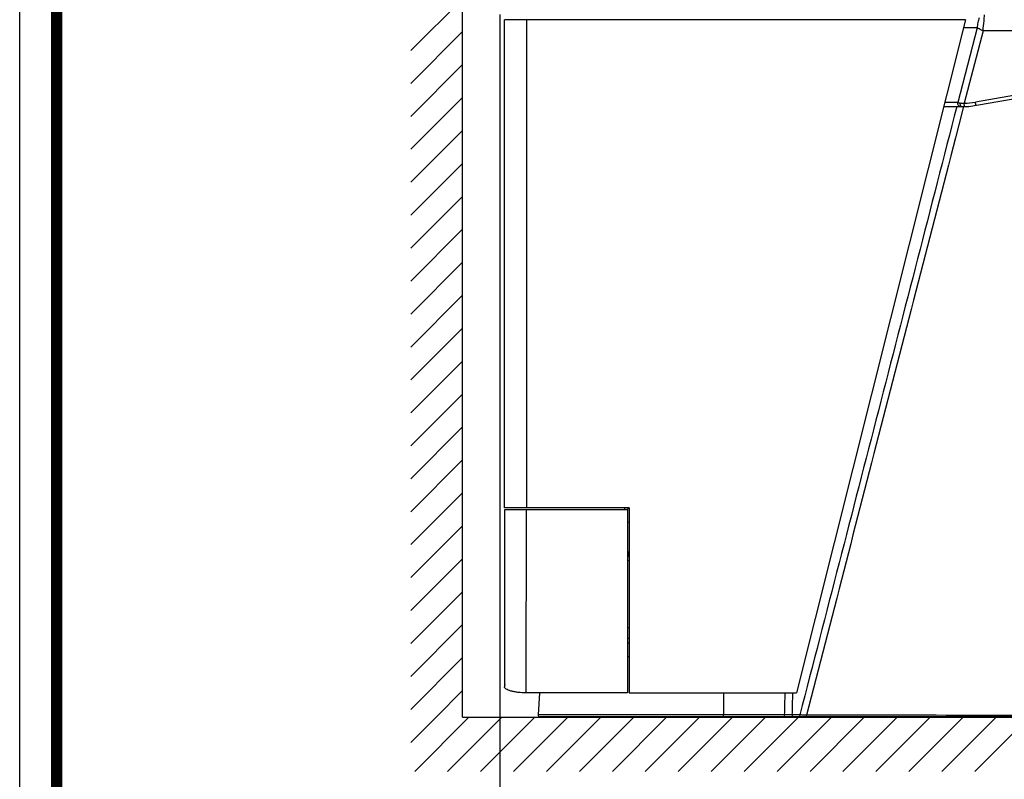
# Model space of a CAD drawing. Units: millimetres. Extents: x 0 to 210, y 0 to 297.
# Drawn here: x 0 to 53, y 180 to 221 of the extents above; entities that cross this region are included whole.
import ezdxf

# ---------------------------------------------------------------- set-up
doc = ezdxf.new("R2010")
doc.units = ezdxf.units.MM
doc.header["$LTSCALE"] = 19.36
doc.layers.add('DRIVEN_DIM', color=7, linetype='Continuous')
doc.layers.add('RIM_HOLLOW', color=7, linetype='Continuous')
doc.styles.get("Standard").update_dxf_attribs({"font": 'arial.ttf'})
doc.dimstyles.new('DIMSTYLE_2', dxfattribs={"dimtxt": 3.5, "dimasz": 3.5, "dimexe": 0.18, "dimexo": 0.0625, "dimgap": 0.09, "dimtad": 1, "dimdec": 0, "dimlfac": 10, "dimdsep": 46, "dimtxsty": 'Standard', "dimblk": '_FILLED', "dimblk1": '_FILLED', "dimblk2": '_FILLED', "dimcen": 0.09, "dimadec": 0, "dimazin": 0, "dimtp": 4, "dimtm": 4, "dimtfac": 1, "dimtdec": 0, "dimtofl": 0, "dimtmove": 0, "dimatfit": 3, "dimldrblk": '_FILLED', "dimfxl": 1, "dimtolj": 1, "dimarcsym": 0})

# ---------------------------------------------------------------- blocks, each defined once
blk = doc.blocks.new('_FILLED')
at = {"color": 0, "linetype": 'ByBlock'}
blk.add_solid([(0, 0), (-1, 0.171), (-1, -0.171)], dxfattribs=at)
blk = doc.blocks.new('*D6')
at = {"layer": 'DRIVEN_DIM', "color": 2, "linetype": 'Continuous'}
for p, q in [((25.964, 221.367), (25.964, 171.681)), ((77.947, 183.452), (77.947, 171.681)), ((25.964, 172.681), (51.955, 172.681)), ((77.947, 172.681), (51.955, 172.681))]:
    blk.add_line(p, q, dxfattribs=at)
at = {"layer": 'DRIVEN_DIM', "color": 2, "linetype": 'Continuous', "xscale": 3.5, "yscale": 3.5, "zscale": 3.5, "rotation": 180}
blk.add_blockref('_FILLED', (25.964, 172.681), dxfattribs=at)
at = {"layer": 'DRIVEN_DIM', "color": 2, "linetype": 'Continuous', "xscale": 3.5, "yscale": 3.5, "zscale": 3.5}
blk.add_blockref('_FILLED', (77.947, 172.681), dxfattribs=at)
at = {"layer": 'DRIVEN_DIM', "color": 2, "linetype": 'Continuous', "insert": (51.955, 177.056), "char_height": 3.5, "width": 8.15799, "attachment_point": 2, "line_spacing_factor": 0.9}
blk.add_mtext('520', dxfattribs=at)
blk = doc.blocks.new('SYMBOL_10_BL1', base_point=(64.972, 210.444))
at = {"color": 2, "linetype": 'Continuous'}
for p, q in [((23.952, 183.38), (23.952, 223.61)), ((21.15, 219.424), (23.952, 222.225)), ((21.15, 217.643), (23.952, 220.444)), ((21.15, 215.861), (23.952, 218.662)), ((21.15, 214.08), (23.952, 216.881)), ((21.15, 212.298), (23.952, 215.099)), ((21.15, 210.517), (23.952, 213.318)), ((21.15, 208.735), (23.952, 211.537)), ((21.15, 206.954), (23.952, 209.755)), ((21.15, 205.173), (23.952, 207.974)), ((21.15, 203.391), (23.952, 206.192)), ((21.15, 201.61), (23.952, 204.411)), ((21.15, 199.828), (23.952, 202.629)), ((21.15, 198.047), (23.952, 200.848)), ((21.15, 196.265), (23.952, 199.067)), ((21.15, 194.484), (23.952, 197.285)), ((21.15, 192.703), (23.952, 195.504)), ((21.15, 190.921), (23.952, 193.722)), ((21.15, 189.14), (23.952, 191.941)), ((21.15, 187.358), (23.952, 190.159)), ((21.15, 185.577), (23.952, 188.378)), ((21.15, 183.795), (23.952, 186.597)), ((22.516, 183.38), (23.952, 184.815)), ((21.15, 182.014), (22.516, 183.38)), ((21.361, 180.444), (24.297, 183.38)), ((23.143, 180.444), (26.079, 183.38)), ((23.952, 183.38), (108.794, 183.38)), ((24.924, 180.444), (27.86, 183.38)), ((26.706, 180.444), (29.642, 183.38)), ((28.487, 180.444), (31.423, 183.38)), ((30.268, 180.444), (33.205, 183.38)), ((30.269, 180.444), (33.205, 183.38)), ((32.05, 180.444), (34.986, 183.38)), ((32.05, 180.444), (34.986, 183.38)), ((33.831, 180.444), (36.767, 183.38)), ((33.831, 180.444), (36.768, 183.38)), ((35.613, 180.444), (38.549, 183.38)), ((35.613, 180.444), (38.549, 183.38)), ((37.394, 180.444), (40.33, 183.38)), ((37.394, 180.444), (40.33, 183.38)), ((39.176, 180.444), (42.112, 183.38)), ((39.176, 180.444), (42.112, 183.38)), ((40.957, 180.444), (43.893, 183.38)), ((40.957, 180.444), (43.893, 183.38)), ((42.738, 180.444), (45.675, 183.38)), ((42.739, 180.444), (45.675, 183.38)), ((44.52, 180.444), (47.456, 183.38)), ((44.52, 180.444), (47.456, 183.38)), ((46.301, 180.444), (49.237, 183.38)), ((46.301, 180.444), (49.238, 183.38)), ((48.083, 180.444), (51.019, 183.38)), ((48.083, 180.444), (51.019, 183.38)), ((49.864, 180.444), (52.8, 183.38)), ((49.864, 180.444), (52.8, 183.38)), ((51.646, 180.444), (54.582, 183.38)), ((51.646, 180.444), (54.582, 183.38))]:
    blk.add_line(p, q, dxfattribs=at)

msp = doc.modelspace()

# ---------------------------------------------------------------- linework, layer by layer
at = {"color": 7, "linetype": 'Continuous'}
for p, q in [((0, 0), (0, 297)), ((26.217, 194.69), (26.212, 221.09)), ((51.148, 221.09), (26.212, 221.09)), ((51.148, 221.09), (42.009, 184.686)), ((26.217, 194.69), (26.212, 220.673)), ((49.968, 216.39), (51.326, 216.39)), ((32.862, 194.59), (26.215, 194.59)), ((32.962, 194.69), (26.217, 194.69)), ((26.217, 194.59), (26.218, 185.015)), ((32.727, 194.6), (32.733, 194.69)), ((32.862, 194.59), (32.862, 184.688)), ((32.962, 194.69), (32.962, 184.688)), ((26.234, 185.142), (26.222, 185.026)), ((32.862, 184.688), (27.399, 184.69)), ((28.118, 184.689), (28.03, 183.497)), ((32.962, 184.688), (42.009, 184.686)), ((77.854, 183.39), (28.129, 183.39))]:
    msp.add_line(p, q, dxfattribs=at)
at = {"color": 9, "linetype": 'Continuous'}
for p, q in [((27.412, 221.09), (27.401, 194.69)), ((27.412, 221.09), (27.421, 221.133)), ((51.773, 220.65), (50.731, 216.607)), ((51.773, 220.65), (51.036, 220.643)), ((52.094, 220.494), (51.082, 216.57)), ((59.503, 217.997), (51.683, 216.632)), ((50.731, 216.607), (50.023, 216.607)), ((51.035, 216.39), (50.781, 215.403)), ((50.78, 215.398), (50.599, 214.696)), ((50.781, 215.403), (50.78, 215.398)), ((26.214, 194.59), (26.222, 185.026)), ((27.397, 184.689), (27.401, 194.59)), ((32.862, 191.838), (32.962, 191.865)), ((32.962, 188.204), (32.862, 188.204)), ((32.962, 187.635), (32.862, 187.636)), ((32.862, 187.388), (32.962, 187.388)), ((32.862, 186.648), (32.962, 186.648)), ((38.061, 184.687), (38.061, 183.497)), ((41.365, 183.497), (28.03, 183.497)), ((42.188, 183.497), (41.781, 183.497))]:
    msp.add_line(p, q, dxfattribs=at)
at = {"color": 7, "linetype": 'Continuous', "const_width": 0.6}
msp.add_lwpolyline([(2, 2), (2, 295)], dxfattribs=at)
at = {"color": 9, "linetype": 'Continuous'}
for centre, radius, start, end in [((51.838, 225.137), 8.602, 262.6081, 263.4583), ((51.533, 222.504), 5.952, 263.4782, 265.6481), ((50.943, 220.877), 4.309, 271.849, 279.8951), ((31.155, 199.026), 5.397, 288.4363, 289.5563), ((57.513, 198.354), 25.363, 193.6002, 194.5314), ((41.585, 145.811), 37.687, 89.7027, 90.3353)]:
    msp.add_arc(centre, radius, start, end, dxfattribs=at)
at = {"color": 7, "linetype": 'Continuous'}
for centre, radius, start, end in [((50.936, 220.89), 4.5, 271.8458, 274.9668), ((28.129, 183.49), 0.1, 175.75, 270)]:
    msp.add_arc(centre, radius, start, end, dxfattribs=at)
at = {"color": 9, "linetype": 'Continuous'}
for points, start_tangent, end_tangent in [([(51.89, 221.194), (51.815, 220.945), (51.773, 220.65)], (-0.444154, -0.895951), (-0.144087, -0.989565)), ([(52.094, 220.494), (52.148, 221.025), (52.176, 221.344)], (0.141655, 0.989916), (0.113064, 0.993588)), ([(52.094, 220.494), (52.007, 220.532), (51.773, 220.65)], (-0.917946, 0.396706), (-0.863086, 0.505056)), ([(86.106, 220.433), (81.892, 220.457), (77.644, 220.46), (73.391, 220.463), (69.135, 220.469), (60.618, 220.483), (52.094, 220.494)], (-0.999833, 0.018289), (-1, 0.000965)), ([(50.675, 216.39), (46.435, 199.942), (42.188, 183.497)], (-0.249598, -0.968349), (-0.250117, -0.968216)), ([(50.857, 216.39), (50.806, 216.407), (50.764, 216.454), (50.737, 216.525), (50.731, 216.607)], (-1, -0.000002), (0.054137, 0.998534)), ([(50.936, 216.39), (50.88, 216.449), (50.863, 216.514), (50.858, 216.591)], (-1, 0), (0.002987, 0.999996)), ([(51.081, 216.392), (51.082, 216.395), (51.083, 216.405), (51.083, 216.421), (51.084, 216.443), (51.083, 216.5), (51.082, 216.57)], (0.999473, 0.032459), (-0.028339, 0.999598)), ([(51.71, 216.457), (51.71, 216.46), (51.709, 216.47), (51.707, 216.486), (51.704, 216.507), (51.695, 216.564), (51.683, 216.632)], (0.985097, 0.172), (-0.169669, 0.985501)), ([(50.599, 214.696), (46.573, 199.087), (42.547, 183.477)], (-0.249422, -0.968395), (-0.249772, -0.968305)), ([(32.961, 194.652), (32.924, 194.639), (32.831, 194.603)], (-0.937298, -0.348528), (-0.932706, -0.360638)), ([(41.365, 183.497), (41.394, 184.686)], (0.02437, 0.999703), (0.025521, 0.999674)), ([(41.781, 183.497), (41.812, 184.686)], (0.025823, 0.999667), (0.026965, 0.999636)), ([(38.052, 183.39), (38.055, 183.398), (38.058, 183.422), (38.06, 183.457), (38.061, 183.497)], (1, 0.000005), (-0.006412, 0.999979)), ([(41.356, 183.39), (41.359, 183.398), (41.362, 183.422), (41.364, 183.457), (41.365, 183.497)], (1, 0), (-0.006385, 0.99998)), ([(41.841, 183.39), (41.797, 183.422), (41.781, 183.497)], (-1, -0.00002), (0.045886, 0.998947)), ([(42.249, 183.39), (42.204, 183.422), (42.188, 183.497)], (-1, -0.000001), (0.044928, 0.99899)), ([(42.547, 183.477), (42.451, 183.482), (42.188, 183.497)], (-0.998881, 0.047295), (-0.997928, 0.064342)), ([(42.54, 183.39), (42.542, 183.396), (42.545, 183.415), (42.546, 183.443), (42.547, 183.477)], (1, 0.000451), (0.008685, 0.999962)), ([(76.526, 183.456), (72.717, 183.473), (70.569, 183.472), (68.419, 183.472), (64.114, 183.473), (59.805, 183.473), (51.177, 183.474), (42.547, 183.477)], (-0.999985, 0.005398), (-1, 0.000389))]:
    msp.add_spline(points, degree=3, dxfattribs=dict(at, start_tangent=start_tangent, end_tangent=end_tangent))
at = {"color": 7, "linetype": 'Continuous', "start_tangent": (-0.999973, 0.007329), "end_tangent": (-0.001472, 0.999999)}
msp.add_spline([(27.397, 184.689), (26.944, 184.717), (26.74, 184.747), (26.562, 184.788), (26.416, 184.837), (26.307, 184.893), (26.269, 184.922), (26.241, 184.953), (26.224, 184.984), (26.218, 185.015)], degree=3, dxfattribs=at)
at = {"layer": 'RIM_HOLLOW', "color": 7, "linetype": 'Continuous'}
msp.add_line((51.326, 216.39), (59.526, 217.821), dxfattribs=at)

# ---------------------------------------------------------------- block references
at = {"color": 2, "linetype": 'Continuous'}
msp.add_blockref('SYMBOL_10_BL1', (64.972, 210.444), dxfattribs=at)

# ---------------------------------------------------------------- dimensions: what is measured, and where the dimension line sits
at = {"layer": 'DRIVEN_DIM', "color": 2, "linetype": 'Continuous'}
dim = msp.add_linear_dim(base=(77.947, 172.681), p1=(25.964, 221.367), p2=(77.947, 183.452), dimstyle='DIMSTYLE_2', override={"dimblk": '_FILLED', "dimblk1": '_FILLED', "dimblk2": '_FILLED'}, dxfattribs=at)
dim.commit()
dim.dimension.update_dxf_attribs({"geometry": '*D6', "text_midpoint": (47.876, 175.306), "dimtype": 160})

doc.saveas('drawing.dxf')
